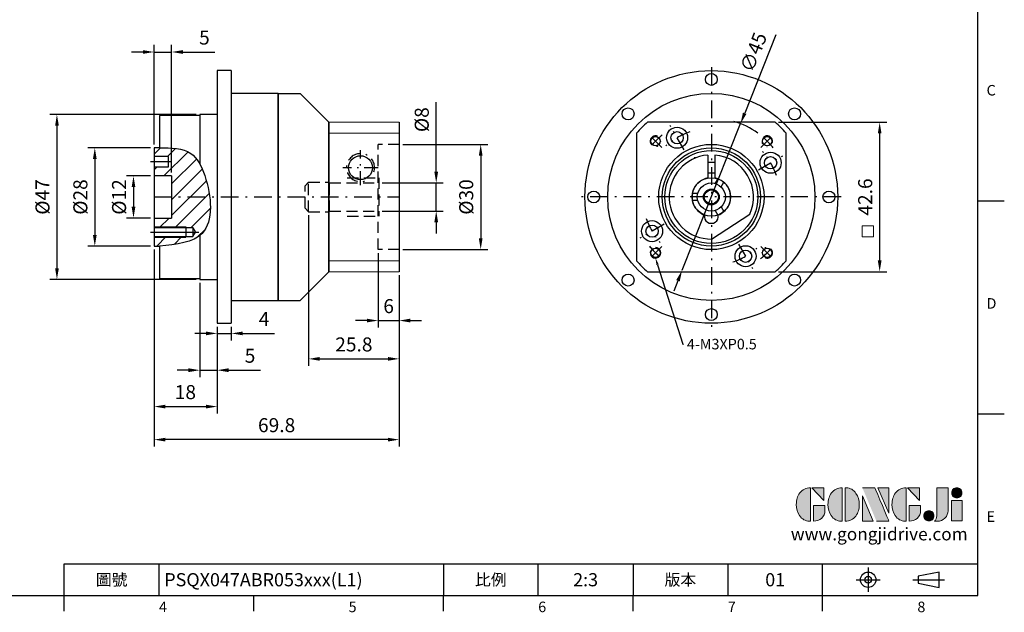
# Model space of a CAD drawing. Units: millimetres. Extents: x 0 to 992, y 0 to 300.
# Drawn here: x 150 to 430, y 1 to 170 of the extents above; entities that cross this region are included whole.
import ezdxf
from ezdxf import colors
from ezdxf.entities.mleader import LeaderData, LeaderLine
from ezdxf.enums import TextEntityAlignment as Align
from ezdxf.math import Vec2, Vec3

# ---------------------------------------------------------------- set-up
doc = ezdxf.new("R2010")
doc.units = ezdxf.units.MM
for name, pattern in [('CENTER', [250, 100, -50, 50, -50]), ('CENTER2', [9.5, 5, -2, 0.5, -2]), ('DASHDOTX2', [50.8, 25.4, -12.7, 0, -12.7]), ('HIDDEN', [0.375, 0.25, -0.125]), ('HIDDEN2', [4.7625, 3.175, -1.5875])]:
    doc.linetypes.add(name, pattern=pattern)
for name, color, linetype in [('DIM', 4, 'Continuous'), ('HID', 1, 'HIDDEN'), ('Layer 1', 7, 'Continuous'), ('MAIN', 7, 'Continuous'), ('TXT', 4, 'Continuous'), ('中心', 3, 'DASHDOTX2')]:
    doc.layers.add(name, color=color, linetype=linetype)
doc.layers.add('可見 (ISO)', color=7, linetype='Continuous', lineweight=30)
doc.layers.add('標註', color=4, linetype='Continuous', lineweight=18)
doc.styles.add('ATTDEF', font='txt')
doc.styles.add('mytxt', font='txt.shx', dxfattribs={"bigfont": 'chineset.shx'})
doc.dimstyles.new('X1.6', dxfattribs={"dimscale": 1.6, "dimtxt": 2.5, "dimasz": 2, "dimexe": 1.25, "dimexo": 0.625, "dimgap": 1, "dimtad": 1, "dimdsep": 46, "dimtxsty": 'mytxt', "dimcen": 0, "dimclrd": 4, "dimclre": 4, "dimclrt": 4, "dimazin": 2, "dimtfac": 1, "dimtmove": 0, "dimatfit": 3, "dimfxl": 0, "dimarcsym": 0})

# ---------------------------------------------------------------- blocks, each defined once
blk = doc.blocks.new('*D0')
at = {"layer": 'Defpoints', "color": 0}
for p in [(193.35, 160.9), (188.35, 133.58), (193.35, 125.58)]:
    blk.add_point(p, dxfattribs=at)
at = {"layer": '標註', "color": 4, "lineweight": -2}
for p, q in [((188.35, 134.58), (188.35, 162.9)), ((193.35, 126.58), (193.35, 162.9)), ((185.15, 160.9), (181.95, 160.9)), ((188.35, 160.9), (193.35, 160.9)), ((196.55, 160.9), (205.62, 160.9))]:
    blk.add_line(p, q, dxfattribs=at)
at = {"layer": '標註', "color": 4}
for points in [[(185.15, 161.43), (185.15, 160.37), (188.35, 160.9)], [(196.55, 161.43), (196.55, 160.37), (193.35, 160.9)]]:
    blk.add_solid(points, dxfattribs=at)
at = {"layer": '標註', "color": 4, "insert": (202.68, 164.5), "char_height": 4, "attachment_point": 5, "style": 'mytxt'}
blk.add_mtext('5', dxfattribs=at)
blk = doc.blocks.new('*D1')
at = {"layer": 'Defpoints', "color": 0, "linetype": 'CENTER'}
for p in [(188.35, 125.58), (182.49, 113.58), (188.35, 113.58)]:
    blk.add_point(p, dxfattribs=at)
at = {"layer": '標註', "color": 4, "linetype": 'CENTER', "lineweight": -2}
for p, q in [((187.35, 125.58), (180.49, 125.58)), ((182.49, 122.38), (182.49, 116.78)), ((187.35, 113.58), (180.49, 113.58))]:
    blk.add_line(p, q, dxfattribs=at)
at = {"layer": '標註', "color": 4, "linetype": 'CENTER'}
for points in [[(181.95, 122.38), (183.02, 122.38), (182.49, 125.58)], [(181.95, 116.78), (183.02, 116.78), (182.49, 113.58)]]:
    blk.add_solid(points, dxfattribs=at)
at = {"layer": '標註', "color": 4, "linetype": 'CENTER', "insert": (178.89, 119.58), "char_height": 4, "attachment_point": 5, "rotation": 90, "style": 'mytxt'}
blk.add_mtext('%%C12', dxfattribs=at)
blk = doc.blocks.new('*D2')
at = {"layer": 'Defpoints', "color": 0, "linetype": 'CENTER'}
for p in [(188.35, 133.58), (171.47, 105.58), (188.35, 105.58)]:
    blk.add_point(p, dxfattribs=at)
at = {"layer": '標註', "color": 4, "linetype": 'CENTER', "lineweight": -2}
for p, q in [((187.35, 133.58), (169.47, 133.58)), ((171.47, 130.38), (171.47, 108.78)), ((187.35, 105.58), (169.47, 105.58))]:
    blk.add_line(p, q, dxfattribs=at)
at = {"layer": '標註', "color": 4, "linetype": 'CENTER'}
for points in [[(170.93, 130.38), (172, 130.38), (171.47, 133.58)], [(170.93, 108.78), (172, 108.78), (171.47, 105.58)]]:
    blk.add_solid(points, dxfattribs=at)
at = {"layer": '標註', "color": 4, "linetype": 'CENTER', "insert": (167.87, 119.58), "char_height": 4, "attachment_point": 5, "rotation": 90, "style": 'mytxt'}
blk.add_mtext('%%C28', dxfattribs=at)
blk = doc.blocks.new('*D3')
at = {"layer": 'Defpoints', "color": 0, "linetype": 'CENTER'}
for p in [(201.35, 143.08), (160.68, 96.08), (201.35, 96.08)]:
    blk.add_point(p, dxfattribs=at)
at = {"layer": '標註', "color": 4, "linetype": 'CENTER', "lineweight": -2}
for p, q in [((200.35, 143.08), (158.68, 143.08)), ((160.68, 139.88), (160.68, 99.28)), ((200.35, 96.08), (158.68, 96.08))]:
    blk.add_line(p, q, dxfattribs=at)
at = {"layer": '標註', "color": 4, "linetype": 'CENTER'}
for points in [[(160.15, 139.88), (161.22, 139.88), (160.68, 143.08)], [(160.15, 99.28), (161.22, 99.28), (160.68, 96.08)]]:
    blk.add_solid(points, dxfattribs=at)
at = {"layer": '標註', "color": 4, "linetype": 'CENTER', "insert": (157.08, 119.58), "char_height": 4, "attachment_point": 5, "rotation": 90, "style": 'mytxt'}
blk.add_mtext('%%C47', dxfattribs=at)
blk = doc.blocks.new('*D4')
at = {"layer": 'Defpoints', "color": 0, "linetype": 'CENTER'}
for p in [(188.35, 105.58), (206.35, 83.58), (206.35, 59.85)]:
    blk.add_point(p, dxfattribs=at)
at = {"layer": '標註', "color": 4, "linetype": 'CENTER', "lineweight": -2}
for p, q in [((188.35, 104.58), (188.35, 57.85)), ((206.35, 82.58), (206.35, 57.85)), ((191.55, 59.85), (203.15, 59.85))]:
    blk.add_line(p, q, dxfattribs=at)
at = {"layer": '標註', "color": 4, "linetype": 'CENTER'}
for points in [[(191.55, 60.38), (191.55, 59.32), (188.35, 59.85)], [(203.15, 60.38), (203.15, 59.32), (206.35, 59.85)]]:
    blk.add_solid(points, dxfattribs=at)
at = {"layer": '標註', "color": 4, "linetype": 'CENTER', "insert": (197.26, 63.45), "char_height": 4, "attachment_point": 5, "style": 'mytxt'}
blk.add_mtext('18', dxfattribs=at)
blk = doc.blocks.new('*D5')
at = {"layer": 'Defpoints', "color": 0, "linetype": 'CENTER'}
for p in [(201.35, 96.08), (206.35, 83.58), (206.35, 70.22)]:
    blk.add_point(p, dxfattribs=at)
at = {"layer": '標註', "color": 4, "linetype": 'CENTER', "lineweight": -2}
for p, q in [((201.35, 95.08), (201.35, 68.22)), ((206.35, 82.58), (206.35, 68.22)), ((198.15, 70.22), (194.95, 70.22)), ((201.35, 70.22), (206.35, 70.22)), ((209.55, 70.22), (218.62, 70.22))]:
    blk.add_line(p, q, dxfattribs=at)
at = {"layer": '標註', "color": 4, "linetype": 'CENTER'}
for points in [[(198.15, 70.75), (198.15, 69.68), (201.35, 70.22)], [(209.55, 70.75), (209.55, 69.68), (206.35, 70.22)]]:
    blk.add_solid(points, dxfattribs=at)
at = {"layer": '標註', "color": 4, "linetype": 'CENTER', "insert": (215.68, 73.82), "char_height": 4, "attachment_point": 5, "style": 'mytxt'}
blk.add_mtext('5', dxfattribs=at)
blk = doc.blocks.new('*D6')
at = {"layer": 'Defpoints', "color": 0, "linetype": 'CENTER'}
for p in [(206.35, 83.58), (210.35, 83.58), (210.35, 80.7)]:
    blk.add_point(p, dxfattribs=at)
at = {"layer": '標註', "color": 4, "linetype": 'CENTER', "lineweight": -2}
for p, q in [((206.35, 82.58), (206.35, 78.7)), ((210.35, 82.58), (210.35, 78.7)), ((203.15, 80.7), (199.95, 80.7)), ((206.35, 80.7), (210.35, 80.7)), ((213.55, 80.7), (222.62, 80.7))]:
    blk.add_line(p, q, dxfattribs=at)
at = {"layer": '標註', "color": 4, "linetype": 'CENTER'}
for points in [[(203.15, 81.23), (203.15, 80.17), (206.35, 80.7)], [(213.55, 81.23), (213.55, 80.17), (210.35, 80.7)]]:
    blk.add_solid(points, dxfattribs=at)
at = {"layer": '標註', "color": 4, "linetype": 'CENTER', "insert": (219.68, 84.3), "char_height": 4, "attachment_point": 5, "style": 'mytxt'}
blk.add_mtext('4', dxfattribs=at)
blk = doc.blocks.new('*D7')
at = {"layer": 'Defpoints', "color": 0, "linetype": 'CENTER'}
for p in [(232.35, 115.38), (258.15, 98.28), (258.15, 73.44)]:
    blk.add_point(p, dxfattribs=at)
at = {"layer": '標註', "color": 4, "linetype": 'CENTER', "lineweight": -2}
for p, q in [((232.35, 114.38), (232.35, 71.44)), ((258.15, 97.28), (258.15, 71.44)), ((235.55, 73.44), (254.95, 73.44))]:
    blk.add_line(p, q, dxfattribs=at)
at = {"layer": '標註', "color": 4, "linetype": 'CENTER'}
for points in [[(235.55, 73.98), (235.55, 72.91), (232.35, 73.44)], [(254.95, 73.98), (254.95, 72.91), (258.15, 73.44)]]:
    blk.add_solid(points, dxfattribs=at)
at = {"layer": '標註', "color": 4, "linetype": 'CENTER', "insert": (245.25, 77.04), "char_height": 4, "attachment_point": 5, "style": 'mytxt'}
blk.add_mtext('25.8', dxfattribs=at)
blk = doc.blocks.new('*D8')
at = {"layer": 'Defpoints', "color": 0, "linetype": 'CENTER'}
for p in [(252.15, 104.58), (258.15, 98.28), (258.15, 84.36)]:
    blk.add_point(p, dxfattribs=at)
at = {"layer": '標註', "color": 4, "linetype": 'CENTER', "lineweight": -2}
for p, q in [((252.15, 103.58), (252.15, 82.36)), ((258.15, 97.28), (258.15, 82.36)), ((248.95, 84.36), (245.75, 84.36)), ((252.15, 84.36), (258.15, 84.36)), ((261.35, 84.36), (264.55, 84.36))]:
    blk.add_line(p, q, dxfattribs=at)
at = {"layer": '標註', "color": 4, "linetype": 'CENTER'}
for points in [[(248.95, 84.9), (248.95, 83.83), (252.15, 84.36)], [(261.35, 84.9), (261.35, 83.83), (258.15, 84.36)]]:
    blk.add_solid(points, dxfattribs=at)
at = {"layer": '標註', "color": 4, "linetype": 'CENTER', "insert": (255.15, 87.96), "char_height": 4, "attachment_point": 5, "style": 'mytxt'}
blk.add_mtext('6', dxfattribs=at)
blk = doc.blocks.new('*D9')
at = {"layer": 'Defpoints', "color": 0, "linetype": 'CENTER'}
for p in [(188.35, 105.58), (258.15, 98.28), (188.35, 50.43)]:
    blk.add_point(p, dxfattribs=at)
at = {"layer": '標註', "color": 4, "linetype": 'CENTER', "lineweight": -2}
for p, q in [((188.35, 104.58), (188.35, 48.43)), ((258.15, 97.28), (258.15, 48.43)), ((254.95, 50.43), (191.55, 50.43))]:
    blk.add_line(p, q, dxfattribs=at)
at = {"layer": '標註', "color": 4, "linetype": 'CENTER'}
for points in [[(191.55, 50.96), (191.55, 49.9), (188.35, 50.43)], [(254.95, 50.96), (254.95, 49.9), (258.15, 50.43)]]:
    blk.add_solid(points, dxfattribs=at)
at = {"layer": '標註', "color": 4, "linetype": 'CENTER', "insert": (223.25, 54.03), "char_height": 4, "attachment_point": 5, "style": 'mytxt'}
blk.add_mtext('69.8', dxfattribs=at)
blk = doc.blocks.new('*D10')
at = {"layer": 'Defpoints', "color": 0, "linetype": 'CENTER'}
for p in [(252.35, 123.58), (252.35, 115.58), (268.7, 115.58)]:
    blk.add_point(p, dxfattribs=at)
at = {"layer": '標註', "color": 4, "linetype": 'CENTER', "lineweight": -2}
for p, q in [((268.7, 126.78), (268.7, 146.56)), ((253.35, 123.58), (270.7, 123.58)), ((268.7, 115.58), (268.7, 123.58)), ((253.35, 115.58), (270.7, 115.58)), ((268.7, 112.38), (268.7, 109.18))]:
    blk.add_line(p, q, dxfattribs=at)
at = {"layer": '標註', "color": 4, "linetype": 'CENTER'}
for points in [[(268.17, 126.78), (269.24, 126.78), (268.7, 123.58)], [(268.17, 112.38), (269.24, 112.38), (268.7, 115.58)]]:
    blk.add_solid(points, dxfattribs=at)
at = {"layer": '標註', "color": 4, "linetype": 'CENTER', "insert": (265.1, 141.62), "char_height": 4, "attachment_point": 5, "rotation": 90, "style": 'mytxt'}
blk.add_mtext('%%C8', dxfattribs=at)
blk = doc.blocks.new('*D11')
at = {"layer": 'Defpoints', "color": 0, "linetype": 'CENTER'}
for p in [(258.15, 134.58), (258.15, 104.58), (281.37, 104.58)]:
    blk.add_point(p, dxfattribs=at)
at = {"layer": '標註', "color": 4, "linetype": 'CENTER', "lineweight": -2}
for p, q in [((259.15, 134.58), (283.37, 134.58)), ((281.37, 131.38), (281.37, 107.78)), ((259.15, 104.58), (283.37, 104.58))]:
    blk.add_line(p, q, dxfattribs=at)
at = {"layer": '標註', "color": 4, "linetype": 'CENTER'}
for points in [[(280.84, 131.38), (281.9, 131.38), (281.37, 134.58)], [(280.84, 107.78), (281.9, 107.78), (281.37, 104.58)]]:
    blk.add_solid(points, dxfattribs=at)
at = {"layer": '標註', "color": 4, "linetype": 'CENTER', "insert": (277.77, 119.58), "char_height": 4, "attachment_point": 5, "rotation": 90, "style": 'mytxt'}
blk.add_mtext('%%C30', dxfattribs=at)
blk = doc.blocks.new('*D15')
at = {"layer": 'Defpoints', "color": 0}
for p in [(365.23, 140.88), (365.23, 98.28), (395, 98.28)]:
    blk.add_point(p, dxfattribs=at)
at = {"layer": '標註', "color": 4, "lineweight": -2}
for p, q in [((366.23, 140.88), (397, 140.88)), ((395, 137.68), (395, 101.48)), ((366.23, 98.28), (397, 98.28))]:
    blk.add_line(p, q, dxfattribs=at)
at = {"layer": '標註', "color": 4}
for points in [[(394.47, 137.68), (395.53, 137.68), (395, 140.88)], [(394.47, 101.48), (395.53, 101.48), (395, 98.28)]]:
    blk.add_solid(points, dxfattribs=at)
at = {"layer": '標註', "color": 4, "insert": (391.4, 119.58), "char_height": 4, "attachment_point": 5, "rotation": 90, "style": 'mytxt'}
blk.add_mtext('42.6', dxfattribs=at)
blk = doc.blocks.new('*D16')
at = {"layer": 'Defpoints', "color": 0}
for p in [(355.38, 140.49), (338.73, 98.68)]:
    blk.add_point(p, dxfattribs=at)
at = {"layer": '標註', "color": 4, "lineweight": -2}
for p, q in [((365.45, 165.76), (356.57, 143.46)), ((338.73, 98.68), (355.38, 140.49)), ((337.55, 95.71), (336.37, 92.74))]:
    blk.add_line(p, q, dxfattribs=at)
blk.add_arc((347.06, 119.58), 22.5, 53.916, 73.3766, dxfattribs=at)
at = {"layer": '標註', "color": 4}
for points in [[(356.07, 143.66), (357.06, 143.26), (355.38, 140.49)], [(337.05, 95.91), (338.05, 95.51), (338.73, 98.68)]]:
    blk.add_solid(points, dxfattribs=at)
at = {"layer": '標註', "color": 4, "insert": (359.54, 160.65), "char_height": 4, "attachment_point": 5, "rotation": 68.2837, "style": 'mytxt'}
blk.add_mtext('∅45', dxfattribs=at)
blk = doc.blocks.new('block 2')
at = {"layer": 'Layer 1'}
h = blk.add_hatch(color=156, dxfattribs=at)
h.dxf.hatch_style = 2
edge = h.paths.add_edge_path()
edge.add_spline(control_points=[(206.71, 249.95), (206.71, 252.39), (207.32, 254.41), (208.54, 256.02), (209.9, 257.78), (211.76, 258.67), (214.12, 258.67), (214.12, 258.67), (214.12, 241.24), (214.12, 241.24), (214.12, 241.24), (213.58, 241.24), (213.58, 241.24), (211.47, 241.24), (209.76, 242.19), (208.45, 244.1), (207.29, 245.79), (206.71, 247.74), (206.71, 249.95)], knot_values=[0, 0, 0, 0, 1, 1, 1, 2, 2, 2, 3, 3, 3, 4, 4, 4, 5, 5, 5, 6, 6, 6, 6], degree=3, periodic=0)
h = blk.add_hatch(color=156, dxfattribs=at)
h.dxf.hatch_style = 2
h.paths.add_polyline_path([(221.19, 258.67), (221.19, 252.1), (214.92, 258.67)])
h = blk.add_hatch(color=156, dxfattribs=at)
h.dxf.hatch_style = 2
edge = h.paths.add_edge_path()
edge.add_spline(control_points=[(223.34, 249.95), (223.34, 252.39), (223.95, 254.41), (225.17, 256.02), (226.53, 257.78), (228.39, 258.67), (230.75, 258.67), (230.75, 258.67), (230.75, 241.24), (230.75, 241.24), (230.75, 241.24), (230.2, 241.24), (230.2, 241.24), (228.07, 241.24), (226.35, 242.19), (225.06, 244.1), (223.91, 245.78), (223.34, 247.73), (223.34, 249.95)], knot_values=[0, 0, 0, 0, 1, 1, 1, 2, 2, 2, 3, 3, 3, 4, 4, 4, 5, 5, 5, 6, 6, 6, 6], degree=3, periodic=0)
h = blk.add_hatch(color=156, dxfattribs=at)
h.dxf.hatch_style = 2
edge = h.paths.add_edge_path()
edge.add_spline(control_points=[(232.38, 258.67), (232.38, 258.67), (232.93, 258.67), (232.93, 258.67), (235.03, 258.67), (236.74, 257.72), (238.05, 255.81), (239.21, 254.12), (239.79, 252.17), (239.79, 249.95), (239.79, 247.51), (239.18, 245.49), (237.96, 243.89), (236.6, 242.12), (234.74, 241.24), (232.38, 241.24), (232.38, 241.24), (232.38, 258.67), (232.38, 258.67)], knot_values=[0, 0, 0, 0, 1, 1, 1, 2, 2, 2, 3, 3, 3, 4, 4, 4, 5, 5, 5, 6, 6, 6, 6], degree=3, periodic=0)
h = blk.add_hatch(color=156, dxfattribs=at)
h.dxf.hatch_style = 2
edge = h.paths.add_edge_path()
edge.add_spline(control_points=[(241.44, 258.67), (241.44, 258.67), (247.98, 258.67), (247.98, 258.67), (248.74, 257.05), (255.32, 241.24), (255.32, 241.24), (255.32, 241.24), (248.78, 241.24), (248.78, 241.24)], knot_values=[0, 0, 0, 0, 0.352778, 0.352778, 0.352778, 0.705556, 0.705556, 0.705556, 1.058333, 1.058333, 1.058333, 1.058333], degree=3, periodic=0)
edge.add_line((248.78, 241.24), (241.44, 258.67))
h = blk.add_hatch(color=156, dxfattribs=at)
h.dxf.hatch_style = 2
h.paths.add_polyline_path([(255.32, 258.67), (255.32, 245.36), (249.6, 258.67)])
h = blk.add_hatch(color=156, dxfattribs=at)
h.dxf.hatch_style = 2
edge = h.paths.add_edge_path()
edge.add_spline(control_points=[(256.94, 249.95), (256.94, 252.39), (257.55, 254.41), (258.77, 256.02), (260.13, 257.78), (261.99, 258.67), (264.35, 258.67), (264.35, 258.67), (264.35, 241.24), (264.35, 241.24), (264.35, 241.24), (263.8, 241.24), (263.8, 241.24), (261.7, 241.24), (259.99, 242.19), (258.68, 244.1), (257.52, 245.79), (256.94, 247.74), (256.94, 249.95)], knot_values=[0, 0, 0, 0, 1, 1, 1, 2, 2, 2, 3, 3, 3, 4, 4, 4, 5, 5, 5, 6, 6, 6, 6], degree=3, periodic=0)
h = blk.add_hatch(color=156, dxfattribs=at)
h.dxf.hatch_style = 2
h.paths.add_polyline_path([(271.42, 258.67), (271.42, 252.1), (265.15, 258.67)])
h = blk.add_hatch(color=156, dxfattribs=at)
h.dxf.hatch_style = 2
edge = h.paths.add_edge_path()
edge.add_spline(control_points=[(279.19, 241.24), (279.6, 241.56), (279.91, 241.96), (280.11, 242.43), (280.32, 242.9), (280.42, 243.42), (280.42, 243.98), (280.42, 243.98), (280.42, 258.67), (280.42, 258.67), (280.42, 258.67), (286.42, 258.67), (286.42, 258.67), (286.42, 258.67), (286.42, 246.68), (286.42, 246.68), (286.42, 245.22), (285.86, 243.93), (284.76, 242.81), (283.65, 241.69), (282.37, 241.12), (280.93, 241.12), (280.64, 241.12), (280.35, 241.13), (280.06, 241.15), (279.77, 241.16), (279.48, 241.19), (279.19, 241.24)], knot_values=[0, 0, 0, 0, 1, 1, 1, 2, 2, 2, 3, 3, 3, 4, 4, 4, 5, 5, 5, 6, 6, 6, 7, 7, 7, 8, 8, 8, 9, 9, 9, 9], degree=3, periodic=0)
h = blk.add_hatch(color=156, dxfattribs=at)
h.dxf.hatch_style = 2
edge = h.paths.add_edge_path()
edge.add_spline(control_points=[(293.62, 256.03), (293.62, 255.21), (293.36, 254.57), (292.84, 254.1), (292.32, 253.63), (291.7, 253.4), (290.98, 253.4), (290.25, 253.4), (289.62, 253.63), (289.1, 254.1), (288.58, 254.57), (288.32, 255.22), (288.32, 256.06), (288.32, 256.92), (288.58, 257.57), (289.09, 258.02), (289.6, 258.47), (290.23, 258.7), (290.98, 258.7), (291.7, 258.7), (292.32, 258.46), (292.84, 257.99), (293.36, 257.53), (293.62, 256.87), (293.62, 256.03)], knot_values=[0, 0, 0, 0, 1, 1, 1, 2, 2, 2, 3, 3, 3, 4, 4, 4, 5, 5, 5, 6, 6, 6, 7, 7, 7, 8, 8, 8, 8], degree=3, periodic=0)
h = blk.add_hatch(color=156, dxfattribs=at)
h.dxf.hatch_style = 2
h.paths.add_polyline_path([(241.44, 254.52), (247.15, 241.24), (241.44, 241.24)])
h = blk.add_hatch(color=156, dxfattribs=at)
h.dxf.hatch_style = 2
edge = h.paths.add_edge_path()
edge.add_spline(control_points=[(215.75, 249.38), (215.75, 249.38), (221.74, 249.38), (221.74, 249.38), (221.74, 249.38), (221.74, 246.67), (221.74, 246.67), (221.74, 245.03), (221.14, 243.7), (219.93, 242.68), (218.81, 241.72), (217.41, 241.24), (215.75, 241.24), (215.75, 241.24), (215.75, 249.38), (215.75, 249.38)], knot_values=[0, 0, 0, 0, 1, 1, 1, 2, 2, 2, 3, 3, 3, 4, 4, 4, 5, 5, 5, 5], degree=3, periodic=0)
h = blk.add_hatch(color=156, dxfattribs=at)
h.dxf.hatch_style = 2
edge = h.paths.add_edge_path()
edge.add_spline(control_points=[(265.97, 249.38), (265.97, 249.38), (271.97, 249.38), (271.97, 249.38), (271.97, 249.38), (271.97, 246.67), (271.97, 246.67), (271.97, 245.03), (271.36, 243.7), (270.16, 242.68), (269.03, 241.72), (267.63, 241.24), (265.97, 241.24), (265.97, 241.24), (265.97, 249.38), (265.97, 249.38)], knot_values=[0, 0, 0, 0, 1, 1, 1, 2, 2, 2, 3, 3, 3, 4, 4, 4, 5, 5, 5, 5], degree=3, periodic=0)
h = blk.add_hatch(color=156, dxfattribs=at)
h.dxf.hatch_style = 2
h.paths.add_polyline_path([(288.18, 252.09), (293.79, 252.09), (293.79, 241.35), (288.18, 241.35)])
h = blk.add_hatch(color=156, dxfattribs=at)
h.dxf.hatch_style = 2
edge = h.paths.add_edge_path()
edge.add_spline(control_points=[(279, 243.96), (279, 243.18), (278.76, 242.54), (278.27, 242.05), (277.78, 241.57), (277.14, 241.32), (276.35, 241.32), (275.57, 241.32), (274.93, 241.57), (274.44, 242.05), (273.95, 242.54), (273.7, 243.19), (273.7, 243.98), (273.7, 244.77), (273.95, 245.4), (274.44, 245.89), (274.93, 246.38), (275.57, 246.62), (276.35, 246.62), (277.14, 246.62), (277.78, 246.38), (278.27, 245.89), (278.76, 245.4), (279, 244.76), (279, 243.96)], knot_values=[0, 0, 0, 0, 1, 1, 1, 2, 2, 2, 3, 3, 3, 4, 4, 4, 5, 5, 5, 6, 6, 6, 7, 7, 7, 8, 8, 8, 8], degree=3, periodic=0)
at = {"layer": 'Layer 1', "color": 156, "lineweight": 0}
for points in [[(221.19, 258.67), (221.19, 252.1), (214.92, 258.67), (221.19, 258.67)], [(255.32, 258.67), (255.32, 245.36), (249.6, 258.67), (255.32, 258.67)], [(271.42, 258.67), (271.42, 252.1), (265.15, 258.67), (271.42, 258.67)], [(241.44, 254.52), (247.15, 241.24), (241.44, 241.24), (241.44, 254.52)], [(288.18, 252.09), (293.79, 252.09), (293.79, 241.35), (288.18, 241.35), (288.18, 252.09)]]:
    blk.add_lwpolyline(points, dxfattribs=at)
for points, knots in [([(206.71, 249.95), (206.71, 252.39), (207.32, 254.41), (208.54, 256.02), (209.9, 257.78), (211.76, 258.67), (214.12, 258.67), (214.12, 258.67), (214.12, 241.24), (214.12, 241.24), (214.12, 241.24), (213.58, 241.24), (213.58, 241.24), (211.47, 241.24), (209.76, 242.19), (208.45, 244.1), (207.29, 245.79), (206.71, 247.74), (206.71, 249.95)], [0, 0, 0, 0, 1, 1, 1, 2, 2, 2, 3, 3, 3, 4, 4, 4, 5, 5, 5, 6, 6, 6, 6]), ([(223.34, 249.95), (223.34, 252.39), (223.95, 254.41), (225.17, 256.02), (226.53, 257.78), (228.39, 258.67), (230.75, 258.67), (230.75, 258.67), (230.75, 241.24), (230.75, 241.24), (230.75, 241.24), (230.2, 241.24), (230.2, 241.24), (228.07, 241.24), (226.35, 242.19), (225.06, 244.1), (223.91, 245.78), (223.34, 247.73), (223.34, 249.95)], [0, 0, 0, 0, 1, 1, 1, 2, 2, 2, 3, 3, 3, 4, 4, 4, 5, 5, 5, 6, 6, 6, 6]), ([(232.38, 258.67), (232.38, 258.67), (232.93, 258.67), (232.93, 258.67), (235.03, 258.67), (236.74, 257.72), (238.05, 255.81), (239.21, 254.12), (239.79, 252.17), (239.79, 249.95), (239.79, 247.51), (239.18, 245.49), (237.96, 243.89), (236.6, 242.12), (234.74, 241.24), (232.38, 241.24), (232.38, 241.24), (232.38, 258.67), (232.38, 258.67)], [0, 0, 0, 0, 1, 1, 1, 2, 2, 2, 3, 3, 3, 4, 4, 4, 5, 5, 5, 6, 6, 6, 6]), ([(241.44, 258.67), (241.44, 258.67), (247.98, 258.67), (247.98, 258.67), (248.74, 257.05), (255.32, 241.24), (255.32, 241.24), (255.32, 241.24), (248.78, 241.24), (248.78, 241.24)], [0, 0, 0, 0, 1, 1, 1, 2, 2, 2, 3, 3, 3, 3]), ([(256.94, 249.95), (256.94, 252.39), (257.55, 254.41), (258.77, 256.02), (260.13, 257.78), (261.99, 258.67), (264.35, 258.67), (264.35, 258.67), (264.35, 241.24), (264.35, 241.24), (264.35, 241.24), (263.8, 241.24), (263.8, 241.24), (261.7, 241.24), (259.99, 242.19), (258.68, 244.1), (257.52, 245.79), (256.94, 247.74), (256.94, 249.95)], [0, 0, 0, 0, 1, 1, 1, 2, 2, 2, 3, 3, 3, 4, 4, 4, 5, 5, 5, 6, 6, 6, 6]), ([(279.19, 241.24), (279.6, 241.56), (279.91, 241.96), (280.11, 242.43), (280.32, 242.9), (280.42, 243.42), (280.42, 243.98), (280.42, 243.98), (280.42, 258.67), (280.42, 258.67), (280.42, 258.67), (286.42, 258.67), (286.42, 258.67), (286.42, 258.67), (286.42, 246.68), (286.42, 246.68), (286.42, 245.22), (285.86, 243.93), (284.76, 242.81), (283.65, 241.69), (282.37, 241.12), (280.93, 241.12), (280.64, 241.12), (280.35, 241.13), (280.06, 241.15), (279.77, 241.16), (279.48, 241.19), (279.19, 241.24)], [0, 0, 0, 0, 1, 1, 1, 2, 2, 2, 3, 3, 3, 4, 4, 4, 5, 5, 5, 6, 6, 6, 7, 7, 7, 8, 8, 8, 9, 9, 9, 9]), ([(293.62, 256.03), (293.62, 255.21), (293.36, 254.57), (292.84, 254.1), (292.32, 253.63), (291.7, 253.4), (290.98, 253.4), (290.25, 253.4), (289.62, 253.63), (289.1, 254.1), (288.58, 254.57), (288.32, 255.22), (288.32, 256.06), (288.32, 256.92), (288.58, 257.57), (289.09, 258.02), (289.6, 258.47), (290.23, 258.7), (290.98, 258.7), (291.7, 258.7), (292.32, 258.46), (292.84, 257.99), (293.36, 257.53), (293.62, 256.87), (293.62, 256.03)], [0, 0, 0, 0, 1, 1, 1, 2, 2, 2, 3, 3, 3, 4, 4, 4, 5, 5, 5, 6, 6, 6, 7, 7, 7, 8, 8, 8, 8]), ([(215.75, 249.38), (215.75, 249.38), (221.74, 249.38), (221.74, 249.38), (221.74, 249.38), (221.74, 246.67), (221.74, 246.67), (221.74, 245.03), (221.14, 243.7), (219.93, 242.68), (218.81, 241.72), (217.41, 241.24), (215.75, 241.24), (215.75, 241.24), (215.75, 249.38), (215.75, 249.38)], [0, 0, 0, 0, 1, 1, 1, 2, 2, 2, 3, 3, 3, 4, 4, 4, 5, 5, 5, 5]), ([(265.97, 249.38), (265.97, 249.38), (271.97, 249.38), (271.97, 249.38), (271.97, 249.38), (271.97, 246.67), (271.97, 246.67), (271.97, 245.03), (271.36, 243.7), (270.16, 242.68), (269.03, 241.72), (267.63, 241.24), (265.97, 241.24), (265.97, 241.24), (265.97, 249.38), (265.97, 249.38)], [0, 0, 0, 0, 1, 1, 1, 2, 2, 2, 3, 3, 3, 4, 4, 4, 5, 5, 5, 5]), ([(279, 243.96), (279, 243.18), (278.76, 242.54), (278.27, 242.05), (277.78, 241.57), (277.14, 241.32), (276.35, 241.32), (275.57, 241.32), (274.93, 241.57), (274.44, 242.05), (273.95, 242.54), (273.7, 243.19), (273.7, 243.98), (273.7, 244.77), (273.95, 245.4), (274.44, 245.89), (274.93, 246.38), (275.57, 246.62), (276.35, 246.62), (277.14, 246.62), (277.78, 246.38), (278.27, 245.89), (278.76, 245.4), (279, 244.76), (279, 243.96)], [0, 0, 0, 0, 1, 1, 1, 2, 2, 2, 3, 3, 3, 4, 4, 4, 5, 5, 5, 6, 6, 6, 7, 7, 7, 8, 8, 8, 8])]:
    blk.add_open_spline(points, degree=3, knots=knots, dxfattribs=at)
blk = doc.blocks.new('GJA420')
at = {"color": 0}
for p, q in [((275, 0), (275, 192)), ((275, 75), (280, 75)), ((275, 34.5), (280, 34.5)), ((101.5, 6), (275, 6)), ((101.5, 0), (101.5, 6)), ((119.5, 0), (119.5, 6)), ((173.5, 6), (173.5, 0)), ((173.5, 6), (173.5, 0)), ((191.5, 0), (191.5, 6)), ((209.5, 6), (209.5, 0)), ((209.5, 6), (209.5, 0)), ((227.5, 6), (227.5, 0)), ((245.5, 0), (245.5, 6)), ((0, 0), (275, 0)), ((101.5, -3), (101.5, 0)), ((137.5, -3), (137.5, 0)), ((173.5, -3), (173.5, 0)), ((209.5, -3), (209.5, 0)), ((245.5, -3), (245.5, 0))]:
    blk.add_line(p, q, dxfattribs=at)
at = {"color": 1, "linetype": 'CENTER', "ltscale": 2}
for p, q in [((254.15, 5.3), (254.15, 0.7)), ((251.85, 3), (256.45, 3)), ((262.65, 3), (268.65, 3))]:
    blk.add_line(p, q, dxfattribs=at)
at = {"color": 0}
blk.add_lwpolyline([(263.65, 3.65), (263.65, 2.35), (267.65, 1.54), (267.65, 4.46)], close=True, dxfattribs=at)
for radius in [1.46, 0.645]:
    blk.add_circle((254.15, 3), radius, dxfattribs=at)
at = {"layer": 'DIM'}
blk.add_line((199.5, 0), (199.5, 0), dxfattribs=at)
at = {"layer": 'MAIN', "xscale": 0.3616442767764058, "yscale": 0.3616442767764058, "zscale": 0.3616442767764058}
blk.add_blockref('block 2', (165.75, -73.1), dxfattribs=at)
at = {"color": 0}
for s, p in [('C', (276.63, 95)), ('D', (276.63, 54.5)), ('E', (276.63, 14)), ('4', (119.5, -3.16)), ('5', (155.5, -3.16)), ('6', (191.5, -3.16)), ('7', (227.5, -3.16)), ('8', (263.5, -3.16))]:
    blk.add_text(s, height=2, dxfattribs=at).set_placement(p)
at = {"color": 0, "char_height": 2.2, "attachment_point": 5}
for s, insert, width in [('\\f標楷體|b0|i0|c136|p65;圖號', (110.5, 3), 7), ('{\\fDFKai-SB|b0|i0|c136|p65;比例}', (182.5, 3), 7), ('\\f標楷體|b0|i0|c136|p65;版本', (218.5, 3), 8)]:
    blk.add_mtext(s, dxfattribs=dict(at, insert=insert, width=width))
at = {"color": 4, "style": 'ATTDEF'}
blk.add_attdef('料號', text='', height=2.5, dxfattribs=at).set_placement((120.5, 3), align=Align.MIDDLE_LEFT)
for tag, p in [('比例', (200.5, 3)), ('版本', (236.5, 3))]:
    blk.add_attdef(tag, text='', height=2.5, dxfattribs=at).set_placement(p, align=Align.MIDDLE_CENTER)
at = {"layer": 'TXT', "color": 0, "insert": (256.25, 11.68), "char_height": 2.4, "width": 29.3258, "attachment_point": 5}
blk.add_mtext('{\\fTimes New Roman|b0|i0|c0|p18;\\C256;www.gongjidrive.com}', dxfattribs=at)

msp = doc.modelspace()

# ---------------------------------------------------------------- hatches: boundary and pattern name
at = {"layer": 'DIM'}
h = msp.add_hatch(dxfattribs=at)
h.set_pattern_fill('ANSI31', color=256)
h.set_pattern_definition([(45, (-2799.616, -1096.0608), (-2.245064, 2.245064), [])])
edge = h.paths.add_edge_path()
edge.add_spline(control_points=[(201.35, 108.556), (201.602, 108.757), (205.375, 112.188), (204.64, 121.286), (201.909, 127.996), (201.35, 129.007)], knot_values=[13.2049144, 13.2049144, 13.2049144, 13.2049144, 14.3072045, 30.7823135, 34.1506832, 34.1506832, 34.1506832, 34.1506832], degree=3, periodic=0)
edge.add_spline(control_points=[(201.35, 129.007), (200.665, 130.243), (198.01, 133.589), (193.176, 133.586), (189.85, 133.584)], knot_values=[0, 0, 0, 0, 4.1199155, 13.2049144, 13.2049144, 13.2049144, 13.2049144], degree=3, periodic=0)
edge.add_line((189.85, 133.584), (188.35, 133.584))
edge.add_line((188.35, 133.584), (188.35, 131.084))
edge.add_line((188.35, 131.084), (192.35, 131.084))
edge.add_line((192.35, 131.084), (192.35, 128.084))
edge.add_line((192.35, 128.084), (188.35, 128.084))
edge.add_line((188.35, 128.084), (188.35, 125.584))
edge.add_line((188.35, 125.584), (193.35, 125.584))
edge.add_line((193.35, 125.584), (193.35, 113.584))
edge.add_line((193.35, 113.584), (188.35, 113.584))
edge.add_line((188.35, 113.584), (188.35, 111.084))
edge.add_line((188.35, 111.084), (197.35, 111.084))
edge.add_line((197.35, 111.084), (197.35, 110.884))
edge.add_line((197.35, 110.884), (199.35, 110.884))
edge.add_line((199.35, 110.884), (200.1, 109.584))
edge.add_line((200.1, 109.584), (199.35, 108.284))
edge.add_line((199.35, 108.284), (197.35, 108.284))
edge.add_line((197.35, 108.284), (197.35, 108.084))
edge.add_line((197.35, 108.084), (188.35, 108.084))
edge.add_line((188.35, 108.084), (188.35, 105.584))
edge.add_line((188.35, 105.584), (189.85, 105.584))
edge.add_spline(control_points=[(189.85, 105.584), (194.268, 106.015), (198.687, 106.445), (201.35, 108.556)], knot_values=[34.1506832, 34.1506832, 34.1506832, 34.1506832, 45.7819209, 45.7819209, 45.7819209, 45.7819209], degree=3, periodic=0)
h.paths.add_polyline_path([(197.35, 111.084), (188.35, 111.084), (188.35, 110.884), (197.35, 110.884)], flags=17)
h.paths.add_polyline_path([(197.35, 108.284), (188.35, 108.284), (188.35, 108.084), (197.35, 108.084)], flags=17)

# ---------------------------------------------------------------- linework, layer by layer
at = {"color": 0, "lineweight": 25}
for p, q in [((210.35, 155.584), (206.35, 155.584)), ((206.35, 155.584), (206.35, 83.584)), ((210.35, 155.584), (210.35, 83.584)), ((223.65, 149.084), (210.35, 149.084)), ((223.65, 149.084), (223.65, 90.084)), ((223.65, 149.084), (230, 149.084)), ((223.65, 90.085), (223.65, 149.083)), ((223.65, 90.085), (223.65, 149.083)), ((230, 149.084), (238.15, 140.884)), ((206.35, 143.084), (201.35, 143.084)), ((201.35, 143.084), (201.35, 129.007)), ((201.35, 142.834), (189.85, 142.834)), ((189.85, 142.834), (189.85, 133.584)), ((238.15, 140.884), (238.15, 98.284)), ((238.15, 140.884), (238.15, 119.584)), ((189.85, 133.584), (188.35, 133.584)), ((188.35, 133.584), (188.35, 105.584)), ((192.35, 131.084), (188.35, 131.084)), ((192.35, 131.084), (192.35, 128.084)), ((192.35, 128.084), (188.35, 128.084)), ((193.35, 125.584), (188.35, 125.584)), ((193.35, 125.584), (193.35, 113.584)), ((238.15, 98.284), (238.15, 119.584)), ((188.35, 113.584), (193.35, 113.584)), ((188.35, 110.884), (199.35, 110.884)), ((199.35, 110.884), (199.35, 108.284)), ((199.35, 110.884), (200.1, 109.584)), ((199.35, 108.284), (200.1, 109.584)), ((188.35, 108.084), (197.35, 108.084)), ((201.35, 108.556), (201.35, 96.084)), ((188.35, 105.584), (189.85, 105.584)), ((189.85, 105.584), (189.85, 96.334)), ((223.65, 99.335), (223.65, 102.42)), ((230, 90.084), (238.15, 98.284)), ((189.85, 96.334), (201.35, 96.334)), ((201.35, 96.084), (206.35, 96.084)), ((210.35, 90.084), (223.65, 90.084)), ((223.65, 90.084), (230, 90.084)), ((206.35, 83.584), (210.35, 83.584))]:
    msp.add_line(p, q, dxfattribs=at)
at = {"color": 0}
for p, q in [((238.15, 98.284), (238.15, 140.884)), ((258.15, 140.884), (258.15, 98.284))]:
    msp.add_line(p, q, dxfattribs=at)
at = {"color": 3, "linetype": 'CENTER2', "ltscale": 0.8}
for p, q in [((339.309, 133.008), (335.309, 139.936)), ((332.917, 133.726), (329.381, 137.262)), ((361.201, 133.726), (364.737, 137.262)), ((360.482, 127.334), (367.411, 131.334)), ((333.636, 111.834), (326.707, 107.834)), ((332.917, 105.442), (329.381, 101.907)), ((354.809, 106.161), (358.809, 99.233)), ((361.201, 105.442), (364.737, 101.907))]:
    msp.add_line(p, q, dxfattribs=at)
at = {"color": 0, "linetype": 'CENTER2', "ltscale": 0.8}
for p, q in [((247.15, 122.934), (247.15, 132.934)), ((252.15, 127.934), (242.15, 127.934))]:
    msp.add_line(p, q, dxfattribs=at)
at = {"color": 1, "linetype": 'HIDDEN2'}
for p, q in [((252.15, 104.584), (252.15, 134.584)), ((258.15, 134.584), (252.15, 134.584)), ((258.15, 104.584), (252.15, 104.584))]:
    msp.add_line(p, q, dxfattribs=at)
for p, q in [((342.711, 130.769), (342.164, 130.769)), ((342.164, 130.769), (342.164, 130.54)), ((346.059, 129.494), (348.059, 129.494)), ((346.059, 126.494), (348.059, 126.494))]:
    msp.add_line(p, q)
at = {"color": 7}
for p, q in [((346.059, 131.542), (346.059, 124.993)), ((347.125, 107.584), (357.995, 114.643))]:
    msp.add_line(p, q, dxfattribs=at)
at = {"color": 0, "linetype": 'ByBlock', "ltscale": 3}
msp.add_line((348.059, 131.542), (348.059, 124.993), dxfattribs=at)
at = {"color": 0}
for points in [[(365.234, 140.884), (328.885, 140.884)], [(325.759, 137.759), (325.759, 101.41)], [(368.359, 101.41), (368.359, 137.759)], [(328.885, 98.284), (365.234, 98.284)]]:
    msp.add_lwpolyline(points, dxfattribs=at)
at = {"color": 0, "lineweight": 25}
for centre, radius in [((347.059, 119.584), 36), ((347.059, 153.084), 1.7), ((347.059, 119.584), 29.5), ((323.371, 143.272), 1.7), ((370.747, 143.272), 1.7), ((313.559, 119.584), 1.7), ((380.559, 119.584), 1.7), ((323.371, 95.896), 1.7), ((370.747, 95.896), 1.7), ((347.059, 86.084), 1.7)]:
    msp.add_circle(centre, radius, dxfattribs=at)
at = {"color": 0}
for centre, radius in [((337.309, 136.472), 3), ((337.309, 136.472), 1.75), ((331.149, 135.494), 1.3), ((362.969, 135.494), 1.3), ((347.059, 119.584), 15), ((347.059, 119.584), 14), ((347.059, 119.584), 13.25), ((363.947, 129.334), 3), ((247.15, 127.934), 3.4), ((363.947, 129.334), 1.75), ((347.059, 119.584), 5.5), ((347.059, 119.584), 4), ((330.172, 109.834), 3), ((330.172, 109.834), 1.75), ((331.149, 103.674), 1.3), ((356.809, 102.697), 3), ((356.809, 102.697), 1.75), ((362.969, 103.674), 1.3)]:
    msp.add_circle(centre, radius, dxfattribs=at)
at = {"color": 7}
for radius in [5.5, 4]:
    msp.add_circle((347.059, 119.584), radius, dxfattribs=at)
at = {"color": 0}
for centre, radius, start, end in [((347.059, 119.584), 28, 130.47279, 139.52721), ((347.059, 119.584), 28, 40.47279, 49.52721), ((331.149, 103.674), 1.5, 156.27375, 90), ((347.059, 119.584), 28, 220.47279, 229.52721), ((347.059, 119.584), 28, 310.47279, 319.52721)]:
    msp.add_arc(centre, radius, start, end, dxfattribs=at)
at = {"color": 3, "linetype": 'CENTER2', "ltscale": 0.8}
for radius, start, end in [(19.5, 108.22632, 131.77368), (22.5, 128.63052, 141.36948), (22.5, 38.63052, 51.36948), (19.5, 18.22632, 41.77368), (19.5, 198.22632, 221.77368), (22.5, 218.63052, 231.36948), (19.5, 288.22632, 311.77368), (22.5, 308.63052, 321.36948)]:
    msp.add_arc((347.059, 119.584), radius, start, end, dxfattribs=at)
at = {"color": 0, "linetype": 'CENTER2', "ltscale": 0.8}
for centre, radius, start, end in [((331.149, 135.494), 1.5, 66.27375, 0), ((362.969, 135.494), 1.5, 336.27375, 270), ((247.15, 127.934), 4, 342.17066, 289.21933), ((362.969, 103.674), 1.5, 246.27375, 180)]:
    msp.add_arc(centre, radius, start, end, dxfattribs=at)
for radius, start, end in [(12, 94.78019, 270.31654), (12, 335.68346, 85.21981), (5.5, 100.47568, 210), (5.5, 330, 79.52432), (12, 180, 180.31654), (5.5, 210, 249.04864), (5.5, 290.95136, 330)]:
    msp.add_arc((347.059, 119.584), radius, start, end)
at = {"color": 7}
msp.add_arc((347.059, 114.084), 2, 169.52432, 10.47568, dxfattribs=at)
at = {"layer": 'DIM'}
for p, q in [((188.35, 111.084), (197.35, 111.084)), ((197.35, 111.084), (197.35, 108.084)), ((188.35, 108.284), (199.35, 108.284))]:
    msp.add_line(p, q, dxfattribs=at)
msp.add_spline([(189.85, 133.584), (198.796, 132.005), (202.778, 125.663), (202.058, 109.204), (189.85, 105.584)], degree=3, dxfattribs=at)
at = {"layer": 'HID', "linetype": 'HIDDEN2'}
for p, q in [((231.35, 122.784), (232.35, 123.784)), ((232.35, 115.384), (232.35, 123.784)), ((232.35, 123.784), (238.35, 123.784)), ((238.35, 115.384), (238.35, 123.784)), ((238.35, 123.584), (252.35, 123.584)), ((243.35, 125.084), (252.35, 125.084)), ((252.35, 125.084), (252.35, 114.084)), ((231.35, 116.384), (231.35, 122.784)), ((232.35, 115.384), (231.35, 116.384)), ((232.35, 115.384), (238.35, 115.384)), ((238.35, 115.584), (252.35, 115.584)), ((243.35, 114.084), (252.35, 114.084))]:
    msp.add_line(p, q, dxfattribs=at)
at = {"layer": '中心', "linetype": 'CENTER2'}
for p, q in [((347.059, 156.584), (347.059, 82.584)), ((384.059, 119.584), (310.059, 119.584))]:
    msp.add_line(p, q, dxfattribs=at)
at = {"layer": '中心', "color": 3}
for p, q in [((193.35, 129.584), (187.35, 129.584)), ((187.35, 109.584), (201.1, 109.584))]:
    msp.add_line(p, q, dxfattribs=at)
at = {"layer": '中心', "color": 3, "linetype": 'CENTER2'}
msp.add_line((188.35, 119.584), (258.15, 119.584), dxfattribs=at)
at = {"layer": '可見 (ISO)'}
for p, q in [((348.13, 123.438), (348.897, 124.768)), ((349.862, 122.438), (350.629, 123.768)), ((343.186, 120.584), (341.651, 120.584)), ((343.186, 118.584), (341.651, 118.584)), ((348.13, 115.73), (348.897, 114.4)), ((349.862, 116.73), (350.629, 115.4))]:
    msp.add_line(p, q, dxfattribs=at)
for radius in [2.25, 2]:
    msp.add_circle((347.059, 119.584), radius, dxfattribs=at)
at = {"layer": '標註', "color": 0}
for p, q in [((258.15, 140.884), (238.15, 140.884)), ((258.15, 137.759), (238.15, 137.759)), ((238.15, 101.41), (258.15, 101.41)), ((238.15, 98.284), (258.15, 98.284))]:
    msp.add_line(p, q, dxfattribs=at)
at = {"layer": '標註', "color": 4}
msp.add_lwpolyline([(390.037, 111.381), (393.21, 111.381), (393.21, 108.234), (390.037, 108.234)], close=True, dxfattribs=at)

# ---------------------------------------------------------------- block references
at = {"layer": 'DIM', "color": 3, "xscale": 1.5, "yscale": 1.5, "zscale": 1.5}
msp.add_blockref('GJA420', (10.5, 6), dxfattribs=at).add_auto_attribs({'版本': '01', '比例': '2:3', '料號': 'PSQX047ABR053xxx(L1)'})

# ---------------------------------------------------------------- dimensions: what is measured, and where the dimension line sits
at = {"layer": '標註'}
dim = msp.add_linear_dim(base=(193.35, 160.899), p1=(188.35, 133.584), p2=(193.35, 125.584), dimstyle='X1.6', dxfattribs=at)
dim.commit()
dim.dimension.update_dxf_attribs({"geometry": '*D0', "text_midpoint": (202.683, 164.499)})
at = {"layer": '標註', "color": 4}
dim = msp.add_diameter_dim_2p(p1=(338.734, 98.681), p2=(355.384, 140.487), dimstyle='X1.6', dxfattribs=at)
dim.commit()
dim.dimension.update_dxf_attribs({"geometry": '*D16', "text_midpoint": (362.883, 159.316), "dimtype": 163})
at = {"layer": '標註', "color": 4, "linetype": 'CENTER'}
for base, p1, p2, picture, middle in [((268.704, 115.584), (252.35, 123.584), (252.35, 115.584), '*D10', (268.704, 141.623)), ((182.487, 113.584), (188.35, 125.584), (188.35, 113.584), '*D1', (182.487, 119.584))]:
    dim = msp.add_linear_dim(base=base, p1=p1, p2=p2, angle=90, text='%%C<>', dimstyle='X1.6', dxfattribs=at)
    dim.commit()
    dim.dimension.update_dxf_attribs({"geometry": picture, "text_midpoint": middle, "dimtype": 160})
for base, p1, p2, picture, middle in [((160.682, 96.084), (201.35, 143.084), (201.35, 96.084), '*D3', (157.082, 119.584)), ((171.466, 105.584), (188.35, 133.584), (188.35, 105.584), '*D2', (167.866, 119.584)), ((281.371, 104.584), (258.15, 134.584), (258.15, 104.584), '*D11', (277.771, 119.584))]:
    dim = msp.add_linear_dim(base=base, p1=p1, p2=p2, angle=90, text='%%C<>', dimstyle='X1.6', dxfattribs=at)
    dim.commit()
    dim.dimension.update_dxf_attribs({"geometry": picture, "text_midpoint": middle})
at = {"layer": '標註', "color": 4}
dim = msp.add_linear_dim(base=(395.001, 98.284), p1=(365.234, 140.884), p2=(365.234, 98.284), angle=90, dimstyle='X1.6', dxfattribs=at)
dim.commit()
dim.dimension.update_dxf_attribs({"geometry": '*D15', "text_midpoint": (395.001, 119.584), "dimtype": 160})
at = {"layer": '標註', "color": 4, "linetype": 'CENTER'}
for base, p1, p2, picture, middle in [((258.15, 73.442), (232.35, 115.384), (258.15, 98.284), '*D7', (245.25, 77.042)), ((188.35, 50.429), (258.15, 98.284), (188.35, 105.584), '*D9', (223.25, 54.029)), ((258.15, 84.363), (252.15, 104.584), (258.15, 98.284), '*D8', (255.15, 87.963)), ((206.35, 70.217), (201.35, 96.084), (206.35, 83.584), '*D5', (215.683, 73.817)), ((210.35, 80.699), (206.35, 83.584), (210.35, 83.584), '*D6', (219.683, 84.299))]:
    dim = msp.add_linear_dim(base=base, p1=p1, p2=p2, dimstyle='X1.6', dxfattribs=at)
    dim.commit()
    dim.dimension.update_dxf_attribs({"geometry": picture, "text_midpoint": middle})
dim = msp.add_linear_dim(base=(206.35, 59.849), p1=(188.35, 105.584), p2=(206.35, 83.584), dimstyle='X1.6', dxfattribs=at)
dim.commit()
dim.dimension.update_dxf_attribs({"geometry": '*D4', "text_midpoint": (197.262, 59.849), "dimtype": 160})

# ---------------------------------------------------------------- leaders
at = {"layer": '標註'}
ml = msp.add_multileader_mtext('Standard', dxfattribs=at)
ml.set_content('{\\Ftxt|c136;4-M3XP0.5}', color=256)
ml.set_leader_properties()
ml.build(insert=Vec2(0, 0))
ml.multileader.update_dxf_attribs({"text_right_attachment_type": 6, "dogleg_length": 0.36, "arrow_head_size": 2})
ctx = ml.context
ctx.base_point, ctx.char_height, ctx.arrow_head_size, ctx.landing_gap_size, ctx.plane_origin = Vec3(339.091, 77.652), 3, 2, 1, Vec3(338.684, 97.75)
ctx.right_attachment = 6
notes = []
notes.append((ctx, [(0, (1, 1, 0), (338.911, 77.652), (1, 0), 0.18, [(0, [(331.149, 102.174)], 0, [])])]))
ctx.mtext.insert, ctx.mtext.flow_direction = Vec3(340.091, 79.152), 5
for ctx, leaders in notes:
    for number, flags, end, landing, length, lines in leaders:
        leader = LeaderData()
        leader.index, (leader.has_last_leader_line, leader.has_dogleg_vector, leader.attachment_direction) = number, flags
        leader.last_leader_point, leader.dogleg_vector, leader.dogleg_length = Vec3(end), Vec3(landing), length
        for number, points, colour, breaks in lines:
            line = LeaderLine()
            line.index, line.vertices, line.color, line.breaks = number, Vec3.list(points), colors.encode_raw_color(colour), breaks
            leader.lines.append(line)
        ctx.leaders.append(leader)

doc.saveas('drawing.dxf')
